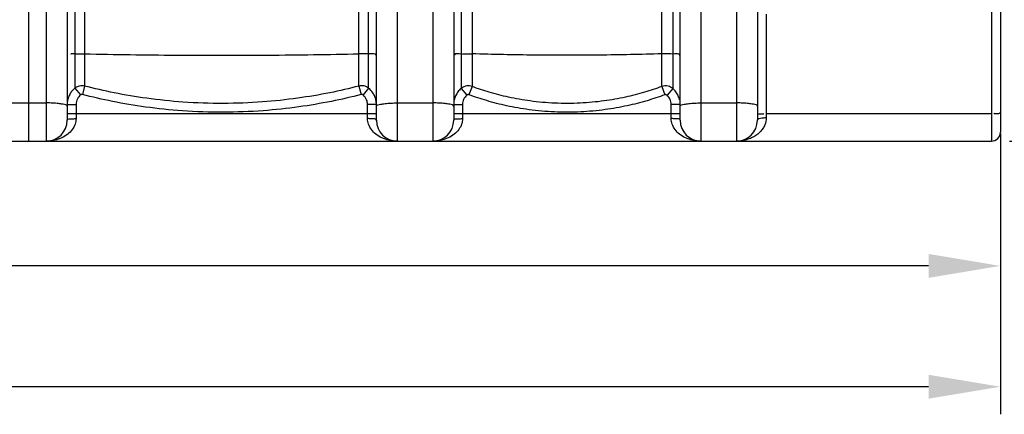
# Model space of a CAD drawing. Units: millimetres. Extents: x 13745 to 17300, y 4727 to 8419.
# Drawn here: x 15751 to 16642, y 6271 to 6628 of the extents above; entities that cross this region are included whole.
import ezdxf

# ---------------------------------------------------------------- set-up
doc = ezdxf.new("R2010")
doc.units = ezdxf.units.MM
doc.layers.add('AM_5', color=3, linetype='Continuous', lineweight=25)
doc.layers.add('körperlinien dünn', color=1, linetype='Continuous', lineweight=25)
doc.styles.get("Standard").update_dxf_attribs({"font": 'ARIAL.TTF'})
doc.dimstyles.new('AM_DIN$0', dxfattribs={"dimtxt": 50, "dimasz": 65, "dimexe": 25, "dimexo": 1, "dimgap": 15, "dimtad": 1, "dimdec": 0, "dimdsep": 46, "dimtxsty": 'STANDARD', "dimcen": 0, "dimclrd": 256, "dimclre": 256, "dimclrt": 2, "dimadec": 0, "dimazin": 2, "dimtp": 0.1, "dimtm": 0.1, "dimtfac": 0.71, "dimtdec": 0, "dimtmove": 0, "dimatfit": 3, "dimfxl": 1, "dimlwd": -1, "dimlwe": -1, "dimarcsym": 0})

# ---------------------------------------------------------------- blocks, each defined once
blk = doc.blocks.new('*D432')
at = {"layer": 'AM_5'}
for p, q in [((14678.86, 6525.34), (14678.86, 6380.36)), ((16638.86, 6525.34), (16638.86, 6380.36)), ((16573.86, 6405.36), (14743.86, 6405.36))]:
    blk.add_line(p, q, dxfattribs=at)
for points in [[(14743.86, 6416.2), (14743.86, 6394.53), (14678.86, 6405.36)], [(16573.86, 6416.2), (16573.86, 6394.53), (16638.86, 6405.36)]]:
    blk.add_solid(points, dxfattribs=at)
at = {"layer": 'DEFPOINTS', "color": 0}
for p in [(14678.86, 6526.34), (16638.86, 6526.34), (14678.86, 6405.36)]:
    blk.add_point(p, dxfattribs=at)
at = {"layer": 'AM_5', "color": 2, "insert": (15658.86, 6445.89), "char_height": 50, "attachment_point": 5}
blk.add_mtext('1960', dxfattribs=at)
blk = doc.blocks.new('*D433')
at = {"layer": 'AM_5'}
for p, q in [((14387.16, 7030.88), (14387.16, 6270.89)), ((16638.86, 6525.34), (16638.86, 6270.89)), ((16573.86, 6295.89), (14452.16, 6295.89))]:
    blk.add_line(p, q, dxfattribs=at)
for points in [[(14452.16, 6306.72), (14452.16, 6285.06), (14387.16, 6295.89)], [(16573.86, 6306.72), (16573.86, 6285.06), (16638.86, 6295.89)]]:
    blk.add_solid(points, dxfattribs=at)
at = {"layer": 'DEFPOINTS', "color": 0}
for p in [(14387.16, 7031.88), (16638.86, 6526.34), (14387.16, 6295.89)]:
    blk.add_point(p, dxfattribs=at)
at = {"layer": 'AM_5', "color": 2, "insert": (15204.11, 6336.42), "char_height": 50, "attachment_point": 5}
blk.add_mtext('2260', dxfattribs=at)
blk = doc.blocks.new('*D438')
at = {"layer": 'AM_5'}
for p, q in [((16439.52, 8371.63), (17287.04, 8371.63)), ((17262.04, 6583.34), (17262.04, 8306.63)), ((16646.98, 6518.34), (17287.04, 6518.34))]:
    blk.add_line(p, q, dxfattribs=at)
for points in [[(17251.2, 8306.63), (17272.87, 8306.63), (17262.04, 8371.63)], [(17251.2, 6583.34), (17272.87, 6583.34), (17262.04, 6518.34)]]:
    blk.add_solid(points, dxfattribs=at)
at = {"layer": 'DEFPOINTS', "color": 0}
for p in [(16438.52, 8371.63), (17262.04, 8371.63), (16645.98, 6518.34)]:
    blk.add_point(p, dxfattribs=at)
at = {"layer": 'AM_5', "color": 2, "insert": (17221.51, 7399.76), "char_height": 50, "attachment_point": 5, "rotation": 90}
blk.add_mtext('1850', dxfattribs=at)

msp = doc.modelspace()

# ---------------------------------------------------------------- linework, layer by layer
at = {"layer": 'körperlinien dünn'}
for p, q in [((15758.86, 8081.34), (15758.86, 6518.34)), ((16150.51, 7336.68), (16150.51, 6566.01)), ((16342.22, 7336.68), (16342.22, 6566.01)), ((15809.67, 7041.65), (15809.67, 6568.24)), ((16058.06, 6568.24), (16058.06, 7041.65)), ((16160.45, 7041.21), (16160.45, 6567.8)), ((16332.28, 6567.8), (16332.28, 7041.21)), ((15800.88, 6798.66), (15800.88, 6566.32)), ((16066.85, 6566.32), (16066.85, 6798.66)), ((16630.86, 6768.34), (16630.86, 6518.34)), ((16638.86, 6760.33), (16638.86, 6526.34)), ((15774.86, 6735.73), (15774.86, 6518.34)), ((15793.86, 6735.73), (15793.86, 6537.34)), ((16073.86, 6537.34), (16073.86, 6735.73)), ((16092.86, 6518.34), (16092.86, 6735.73)), ((16124.86, 6735.73), (16124.86, 6518.34)), ((16143.86, 6735.73), (16143.86, 6537.34)), ((16348.86, 6537.34), (16348.86, 6735.73)), ((16367.86, 6518.34), (16367.86, 6735.73)), ((16399.86, 6735.97), (16399.86, 6518.34)), ((16418.86, 6735.97), (16418.86, 6537.34)), ((16426.86, 6633.37), (16426.86, 6539.65)), ((15800.88, 6566.32), (15805.92, 6560.16)), ((15809.67, 6568.24), (15807.68, 6560.55)), ((16058.06, 6568.24), (16060.04, 6560.55)), ((16066.85, 6566.32), (16061.8, 6560.16)), ((16150.51, 6566.01), (16155.71, 6559.98)), ((16160.45, 6567.8), (16157.7, 6560.35)), ((16332.28, 6567.8), (16335.03, 6560.35)), ((16342.22, 6566.01), (16337.02, 6559.98)), ((15742.86, 6552.98), (15774.86, 6552.98)), ((16092.86, 6552.98), (16124.86, 6552.98)), ((16367.86, 6552.98), (16399.86, 6552.98)), ((15793.86, 6551.57), (15801.86, 6551.57)), ((15801.86, 6551.57), (15801.86, 6538.79)), ((16073.86, 6551.57), (16065.86, 6551.57)), ((16065.86, 6538.79), (16065.86, 6551.57)), ((16143.86, 6551.57), (16151.86, 6551.57)), ((16151.86, 6551.57), (16151.86, 6538.79)), ((16348.86, 6551.57), (16340.86, 6551.57)), ((16340.86, 6538.79), (16340.86, 6551.57)), ((15793.86, 6543.34), (16073.86, 6543.34)), ((16143.86, 6543.34), (16348.86, 6543.34)), ((16630.86, 6543.13), (16426.86, 6543.13)), ((14686.86, 6518.34), (16630.86, 6518.34))]:
    msp.add_line(p, q, dxfattribs=at)
for points in [[(15807.68, 6560.55), (15807.45, 6560.6), (15807.22, 6560.62), (15806.98, 6560.61), (15806.73, 6560.56), (15806.47, 6560.48), (15806.2, 6560.35), (15805.92, 6560.16)], [(16061.8, 6560.16), (16061.61, 6560.3), (16061.41, 6560.42), (16061.19, 6560.51), (16060.94, 6560.57), (16060.67, 6560.61), (16060.37, 6560.61), (16060.04, 6560.55)], [(16157.7, 6560.35), (16157.48, 6560.41), (16157.25, 6560.45), (16157.02, 6560.47), (16156.78, 6560.45), (16156.53, 6560.41), (16156.26, 6560.32), (16155.99, 6560.18), (16155.71, 6559.98)], [(16337.02, 6559.98), (16336.83, 6560.12), (16336.64, 6560.24), (16336.43, 6560.34), (16336.2, 6560.41), (16335.94, 6560.45), (16335.67, 6560.47), (16335.36, 6560.44), (16335.03, 6560.35)]]:
    msp.add_lwpolyline(points, dxfattribs=at)
for centre, radius, start, end in [((15774.86, 6537.34), 19, 270, 0), ((16092.86, 6537.34), 19, 180, 270), ((16124.86, 6537.34), 19, 270, 0), ((16367.86, 6537.34), 19, 180, 270), ((16399.86, 6537.34), 19, 270, 0), ((16630.86, 6526.34), 8, 270, 0)]:
    msp.add_arc(centre, radius, start, end, dxfattribs=at)
for points, knots in [([(15800.88, 6597.31), (15799.61, 6597.22), (15796.93, 6598.21), (15797.11, 6596.78), (15797.13, 6596.69)], [0, 0, 0, 0, 3.796636, 4.053979, 4.053979, 4.053979, 4.053979]), ([(15800.88, 6597.31), (15802.78, 6597.45), (15805.7, 6597.6), (15808.63, 6597.42), (15809.65, 6597.29)], [0, 0, 0, 0, 5.710182, 8.780584, 8.780584, 8.780584, 8.780584]), ([(16066.85, 6597.31), (16064.95, 6597.45), (16062.02, 6597.6), (16059.1, 6597.42), (16058.08, 6597.29)], [0, 0, 0, 0, 5.710182, 8.780584, 8.780584, 8.780584, 8.780584]), ([(16150.51, 6597.28), (16148.54, 6597.14), (16144.43, 6598.45), (16144.66, 6596.27), (16144.67, 6596.17)], [0, 0, 0, 0, 5.915129, 6.24359, 6.24359, 6.24359, 6.24359]), ([(16150.51, 6597.28), (16152.66, 6597.45), (16155.97, 6597.63), (16159.28, 6597.37), (16160.41, 6597.21)], [0, 0, 0, 0, 6.48587, 9.922713, 9.922713, 9.922713, 9.922713]), ([(16342.22, 6597.28), (16340.07, 6597.45), (16336.75, 6597.63), (16333.45, 6597.37), (16332.31, 6597.21)], [0, 0, 0, 0, 6.48587, 9.922713, 9.922713, 9.922713, 9.922713]), ([(15809.67, 6597.48), (15837.13, 6596.86), (15892.46, 6596.06), (15975.27, 6596.06), (16030.59, 6596.86), (16058.06, 6597.48)], [0, 0, 0, 0, 82.415739, 165.989978, 248.405718, 248.405718, 248.405718, 248.405718]), ([(16332.28, 6597.44), (16313.37, 6596.84), (16275.01, 6596.06), (16217.72, 6596.06), (16179.36, 6596.84), (16160.45, 6597.44)], [0, 0, 0, 0, 56.760863, 115.097681, 171.858543, 171.858543, 171.858543, 171.858543]), ([(15800.88, 6566.32), (15799.89, 6565.52), (15798.11, 6563.74), (15796.02, 6560.63), (15794.83, 6557.77), (15794.37, 6555.97), (15794.25, 6555.36)], [0, 0, 0, 0, 3.815677, 7.484726, 11.178163, 13.048851, 13.048851, 13.048851, 13.048851]), ([(15809.67, 6568.24), (15808.13, 6568.63), (15804.92, 6568.67), (15802.04, 6567.26), (15800.88, 6566.32)], [0, 0, 0, 0, 4.752659, 9.248135, 9.248135, 9.248135, 9.248135]), ([(16058.06, 6568.24), (16049.28, 6565.98), (16030.89, 6561.77), (16001.72, 6556.83), (15969.55, 6553.4), (15934.84, 6552.07), (15899.84, 6553.26), (15866.86, 6556.7), (15837.16, 6561.7), (15818.52, 6565.96), (15809.67, 6568.24)], [0, 0, 0, 0, 27.176658, 56.561884, 88.726153, 124.162656, 160.686477, 193.674787, 223.572619, 250.994517, 250.994517, 250.994517, 250.994517]), ([(16066.85, 6566.32), (16065.62, 6567.32), (16062.71, 6568.7), (16059.51, 6568.61), (16058.06, 6568.24)], [0, 0, 0, 0, 4.745893, 9.247663, 9.247663, 9.247663, 9.247663]), ([(16073.48, 6555.37), (16073.24, 6556.57), (16072.51, 6558.93), (16070.45, 6562.78), (16068.31, 6565.13), (16066.85, 6566.32)], [0, 0, 0, 0, 3.670103, 7.363506, 13.024814, 13.024814, 13.024814, 13.024814]), ([(16150.51, 6566.01), (16149.46, 6565.11), (16147.58, 6563.11), (16145.48, 6559.59), (16144.61, 6557.02), (16144.32, 6555.7)], [0, 0, 0, 0, 4.144775, 8.155661, 12.211439, 12.211439, 12.211439, 12.211439]), ([(16160.45, 6567.8), (16159, 6568.32), (16155.41, 6568.77), (16151.99, 6567.27), (16150.51, 6566.01)], [0, 0, 0, 0, 4.611306, 10.45608, 10.45608, 10.45608, 10.45608]), ([(16332.28, 6567.8), (16327.14, 6565.9), (16316.25, 6562.3), (16298.79, 6557.84), (16279.35, 6554.41), (16257.96, 6552.44), (16235.6, 6552.39), (16213.86, 6554.33), (16194.04, 6557.81), (16176.47, 6562.31), (16165.57, 6565.91), (16160.45, 6567.8)], [0, 0, 0, 0, 16.439737, 34.372692, 54.03188, 75.598471, 98.71129, 121.012145, 140.999661, 159.007234, 175.394362, 175.394362, 175.394362, 175.394362]), ([(16342.22, 6566.01), (16341.05, 6567.01), (16337.84, 6568.67), (16334.11, 6568.46), (16332.28, 6567.8)], [0, 0, 0, 0, 4.604554, 10.455761, 10.455761, 10.455761, 10.455761]), ([(16347.13, 6559.5), (16346.57, 6560.73), (16345.16, 6563.1), (16343.27, 6565.11), (16342.22, 6566.01)], [0, 0, 0, 0, 4.055253, 8.207321, 8.207321, 8.207321, 8.207321]), ([(15786.03, 6552.42), (15784.28, 6552.66), (15780.55, 6552.87), (15776.82, 6552.98), (15774.86, 6552.98)], [0, 0, 0, 0, 5.313073, 11.186147, 11.186147, 11.186147, 11.186147]), ([(15805.92, 6560.16), (15804.81, 6559.25), (15802.68, 6556.68), (15801.86, 6553.37), (15801.86, 6551.57)], [0, 0, 0, 0, 4.331274, 9.736716, 9.736716, 9.736716, 9.736716]), ([(16060.04, 6560.55), (16051.13, 6558.25), (16032.45, 6553.97), (16002.81, 6548.93), (15970.12, 6545.45), (15934.85, 6544.1), (15899.3, 6545.31), (15865.79, 6548.8), (15835.61, 6553.89), (15816.67, 6558.23), (15807.68, 6560.55)], [0, 0, 0, 0, 27.613939, 57.470603, 90.150125, 126.154703, 163.264198, 196.780987, 227.158448, 255.021184, 255.021184, 255.021184, 255.021184]), ([(16065.86, 6551.57), (16065.86, 6553.02), (16065.22, 6556.29), (16063.2, 6559.02), (16061.8, 6560.16)], [0, 0, 0, 0, 4.335617, 9.736621, 9.736621, 9.736621, 9.736621]), ([(16081.7, 6552.42), (16083.45, 6552.66), (16087.18, 6552.87), (16090.91, 6552.98), (16092.86, 6552.98)], [0, 0, 0, 0, 5.313067, 11.186156, 11.186156, 11.186156, 11.186156]), ([(16136.03, 6552.42), (16134.28, 6552.66), (16130.55, 6552.87), (16126.82, 6552.98), (16124.86, 6552.98)], [0, 0, 0, 0, 5.313075, 11.186143, 11.186143, 11.186143, 11.186143]), ([(16155.71, 6559.98), (16154.52, 6558.96), (16152.55, 6556.35), (16151.86, 6553.16), (16151.86, 6551.57)], [0, 0, 0, 0, 4.715953, 9.465358, 9.465358, 9.465358, 9.465358]), ([(16335.03, 6560.35), (16329.72, 6558.39), (16318.49, 6554.66), (16300.47, 6550.05), (16280.4, 6546.51), (16258.34, 6544.47), (16235.26, 6544.42), (16212.82, 6546.43), (16192.37, 6550.02), (16174.23, 6554.67), (16162.99, 6558.39), (16157.7, 6560.35)], [0, 0, 0, 0, 16.968791, 35.476873, 55.765661, 78.023438, 101.878063, 124.893421, 145.520672, 164.105705, 181.019881, 181.019881, 181.019881, 181.019881]), ([(16340.86, 6551.57), (16340.86, 6553.15), (16340.18, 6556.34), (16338.22, 6558.95), (16337.02, 6559.98)], [0, 0, 0, 0, 4.719981, 9.465355, 9.465355, 9.465355, 9.465355]), ([(16356.7, 6552.42), (16358.45, 6552.66), (16362.18, 6552.87), (16365.91, 6552.98), (16367.86, 6552.98)], [0, 0, 0, 0, 5.313067, 11.186156, 11.186156, 11.186156, 11.186156]), ([(16411.03, 6552.42), (16409.28, 6552.66), (16405.55, 6552.87), (16401.82, 6552.98), (16399.86, 6552.98)], [0, 0, 0, 0, 5.313075, 11.186143, 11.186143, 11.186143, 11.186143]), ([(15793.86, 6550.04), (15793.86, 6551.38), (15789.64, 6551.76), (15787.44, 6552.23), (15786.03, 6552.42)], [0, 0, 0, 0, 4.019908, 8.273448, 8.273448, 8.273448, 8.273448]), ([(16073.86, 6550.04), (16073.86, 6551.38), (16078.09, 6551.76), (16080.29, 6552.23), (16081.7, 6552.42)], [0, 0, 0, 0, 4.019909, 8.273438, 8.273438, 8.273438, 8.273438]), ([(16143.86, 6550.04), (16143.86, 6551.38), (16139.64, 6551.76), (16137.44, 6552.23), (16136.03, 6552.42)], [0, 0, 0, 0, 4.019907, 8.273452, 8.273452, 8.273452, 8.273452]), ([(16348.86, 6550.04), (16348.86, 6551.38), (16353.09, 6551.76), (16355.29, 6552.23), (16356.7, 6552.42)], [0, 0, 0, 0, 4.019909, 8.273438, 8.273438, 8.273438, 8.273438]), ([(16418.86, 6550.04), (16418.86, 6551.38), (16414.64, 6551.76), (16412.44, 6552.23), (16411.03, 6552.42)], [0, 0, 0, 0, 4.019907, 8.273452, 8.273452, 8.273452, 8.273452]), ([(16638.86, 6544.52), (16638.86, 6542.82), (16635.82, 6543.06), (16632.94, 6543.32), (16632.91, 6542.97)], [0, 0, 0, 0, 5.102587, 6.151789, 6.151789, 6.151789, 6.151789]), ([(15801.86, 6538.79), (15801.86, 6537.07), (15801.25, 6533.48), (15798.58, 6528.55), (15794.37, 6524.33), (15788.88, 6521.04), (15782.25, 6518.85), (15777.41, 6518.34), (15774.86, 6518.34)], [0, 0, 0, 0, 5.176818, 10.683556, 16.551578, 22.853697, 29.714185, 37.342916, 37.342916, 37.342916, 37.342916]), ([(15793.86, 6537.34), (15793.86, 6538.73), (15798.38, 6538.43), (15800.53, 6538.79), (15801.86, 6538.79)], [0, 0, 0, 0, 4.193666, 8.198392, 8.198392, 8.198392, 8.198392]), ([(16092.86, 6518.34), (16090.31, 6518.34), (16085.46, 6518.85), (16078.83, 6521.05), (16073.34, 6524.34), (16069.14, 6528.56), (16066.47, 6533.48), (16065.86, 6537.07), (16065.86, 6538.79)], [0, 0, 0, 0, 7.641792, 14.508441, 20.806784, 26.668546, 32.169635, 37.341329, 37.341329, 37.341329, 37.341329]), ([(16073.86, 6537.34), (16073.86, 6538.73), (16069.35, 6538.43), (16067.2, 6538.79), (16065.86, 6538.79)], [0, 0, 0, 0, 4.193711, 8.198402, 8.198402, 8.198402, 8.198402]), ([(16151.86, 6538.79), (16151.86, 6537.07), (16151.25, 6533.48), (16148.58, 6528.55), (16144.37, 6524.33), (16138.88, 6521.04), (16132.25, 6518.85), (16127.41, 6518.34), (16124.86, 6518.34)], [0, 0, 0, 0, 5.176818, 10.683556, 16.551578, 22.853697, 29.714185, 37.342916, 37.342916, 37.342916, 37.342916]), ([(16143.86, 6537.34), (16143.86, 6538.73), (16148.38, 6538.43), (16150.53, 6538.79), (16151.86, 6538.79)], [0, 0, 0, 0, 4.193666, 8.198392, 8.198392, 8.198392, 8.198392]), ([(16367.86, 6518.34), (16365.31, 6518.34), (16360.46, 6518.85), (16353.83, 6521.05), (16348.34, 6524.34), (16344.14, 6528.56), (16341.47, 6533.48), (16340.86, 6537.07), (16340.86, 6538.79)], [0, 0, 0, 0, 7.641792, 14.508441, 20.806784, 26.668545, 32.169635, 37.341329, 37.341329, 37.341329, 37.341329]), ([(16348.86, 6537.34), (16348.86, 6538.73), (16344.35, 6538.43), (16342.2, 6538.79), (16340.86, 6538.79)], [0, 0, 0, 0, 4.193711, 8.198402, 8.198402, 8.198402, 8.198402]), ([(16426.86, 6539.65), (16426.86, 6537.4), (16426.13, 6533.9), (16423.88, 6529.69), (16421.44, 6526.67), (16418.34, 6523.96), (16414.6, 6521.66), (16410.24, 6519.84), (16405.26, 6518.62), (16401.71, 6518.34), (16399.86, 6518.34)], [0, 0, 0, 0, 6.746499, 10.402091, 14.254836, 18.334768, 22.688293, 27.374746, 32.452638, 37.998533, 37.998533, 37.998533, 37.998533]), ([(16418.86, 6537.34), (16418.86, 6538.83), (16423.17, 6539.4), (16425.53, 6539.65), (16426.86, 6539.65)], [0, 0, 0, 0, 4.474572, 8.486624, 8.486624, 8.486624, 8.486624]), ([(16421.19, 6543.05), (16422.06, 6543.09), (16422.92, 6543.12), (16424.79, 6542.93), (16424.82, 6543.28)], [0, 0, 0, 0, 2.610862, 3.660062, 3.660062, 3.660062, 3.660062])]:
    msp.add_open_spline(points, degree=3, knots=knots, dxfattribs=at)
for points in [[(16073.86, 6596.02), (16073.86, 6598.4), (16069.22, 6597.14), (16066.85, 6597.31)], [(16348.86, 6596.02), (16348.86, 6598.28), (16344.47, 6597.12), (16342.22, 6597.28)], [(15794.25, 6555.36), (15793.99, 6554.12), (15793.86, 6552.84), (15793.86, 6551.57)], [(16073.86, 6551.57), (16073.86, 6552.84), (16073.73, 6554.12), (16073.48, 6555.37)], [(16144.32, 6555.7), (16144.02, 6554.35), (16143.86, 6552.96), (16143.86, 6551.57)], [(16348.41, 6555.69), (16348.12, 6557), (16347.69, 6558.28), (16347.13, 6559.5)], [(16418.86, 6541.74), (16418.86, 6542.63), (16420.3, 6543.01), (16421.19, 6543.05)]]:
    msp.add_open_spline(points, degree=3, dxfattribs=at)

# ---------------------------------------------------------------- dimensions: what is measured, and where the dimension line sits
at = {"layer": 'AM_5'}
dim = msp.add_linear_dim(base=(17262.04, 8371.63), p1=(16645.98, 6518.34), p2=(16438.52, 8371.63), angle=90, text='1850', dimstyle='AM_DIN$0', dxfattribs=at)
dim.commit()
dim.dimension.update_dxf_attribs({"geometry": '*D438', "text_midpoint": (17262.04, 7399.76), "dimtype": 160})
dim = msp.add_linear_dim(base=(14387.16, 6295.89), p1=(16638.86, 6526.34), p2=(14387.16, 7031.88), text='2260', dimstyle='AM_DIN$0', dxfattribs=at)
dim.commit()
dim.dimension.update_dxf_attribs({"geometry": '*D433', "text_midpoint": (15204.11, 6295.89), "dimtype": 160})
dim = msp.add_linear_dim(base=(14678.86, 6405.36), p1=(16638.86, 6526.34), p2=(14678.86, 6526.34), dimstyle='AM_DIN$0', dxfattribs=at)
dim.commit()
dim.dimension.update_dxf_attribs({"geometry": '*D432', "text_midpoint": (15658.86, 6445.89)})

doc.saveas('drawing.dxf')
